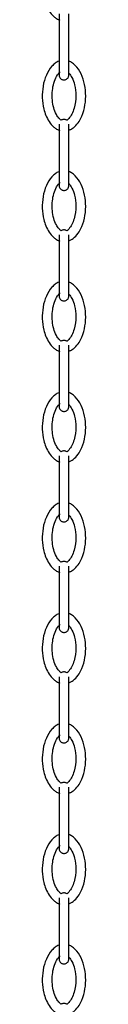
# Model space of a CAD drawing. Units: millimetres. Extents: x 778 to 1342, y 307 to 1284.
# Drawn here: x 1319 to 1330, y 557 to 806 of the extents above; entities that cross this region are included whole.
import ezdxf

# ---------------------------------------------------------------- set-up
doc = ezdxf.new("R2010")
doc.units = ezdxf.units.MM

msp = doc.modelspace()

# ---------------------------------------------------------------- linework, layer by layer
at = {"color": 7, "linetype": 'Continuous', "lineweight": 25}
for points, knots in [([(1323.53, 823.97), (1323.51, 823.96), (1323.16, 823.87), (1322.52, 823.44), (1321.32, 822.37), (1320.16, 820.39), (1319.39, 817.65), (1319.2, 814.71), (1319.53, 812.21), (1320.17, 810.18), (1320.97, 808.6), (1321.94, 807.44), (1322.89, 806.71), (1323.44, 806.49), (1323.71, 806.38)], [0, 0, 0, 0, 0.002963, 0.053331, 0.108587, 0.236169, 0.378059, 0.519423, 0.659417, 0.741114, 0.827864, 0.914884, 0.957713, 1, 1, 1, 1]), ([(1323.53, 807.96), (1323.53, 807.95), (1323.53, 807.93), (1323.53, 807.7), (1323.53, 806.94), (1323.53, 805.32), (1323.53, 803.29), (1323.53, 801.21), (1323.53, 798.84), (1323.53, 796.56), (1323.53, 794.72), (1323.53, 793.52), (1323.53, 792.81), (1323.53, 792.5), (1323.53, 792.47), (1323.53, 792.46)], [0, 0, 0, 0, 0.02655, 0.0533524, 0.110441, 0.2343439, 0.3485922, 0.4392113, 0.5589651, 0.7116937, 0.7929168, 0.8702174, 0.9389418, 0.9699361, 1, 1, 1, 1]), ([(1326.03, 792.46), (1326.03, 792.47), (1326.03, 792.49), (1326.03, 792.72), (1326.03, 793.48), (1326.03, 795.1), (1326.03, 797.12), (1326.03, 799.21), (1326.03, 801.58), (1326.03, 803.86), (1326.03, 805.7), (1326.03, 806.9), (1326.03, 807.61), (1326.03, 807.92), (1326.03, 807.95), (1326.03, 807.96)], [0, 0, 0, 0, 0.02655, 0.053352, 0.110441, 0.234344, 0.348592, 0.439211, 0.558965, 0.711694, 0.792917, 0.870217, 0.938942, 0.969936, 1, 1, 1, 1]), ([(1323.53, 795.97), (1323.51, 795.96), (1323.16, 795.87), (1322.52, 795.44), (1321.32, 794.37), (1320.16, 792.39), (1319.39, 789.65), (1319.2, 786.71), (1319.53, 784.21), (1320.17, 782.18), (1320.97, 780.6), (1321.94, 779.44), (1322.89, 778.71), (1323.44, 778.49), (1323.71, 778.38)], [0, 0, 0, 0, 0.002963, 0.053331, 0.108587, 0.236169, 0.378059, 0.519423, 0.659417, 0.741114, 0.827864, 0.914884, 0.957713, 1, 1, 1, 1]), ([(1326.03, 778.47), (1326.26, 778.56), (1326.78, 778.77), (1327.69, 779.5), (1328.59, 780.6), (1329.54, 782.45), (1330.2, 784.87), (1330.37, 787.83), (1329.95, 790.73), (1328.97, 793.35), (1327.6, 795.05), (1326.52, 795.81), (1326.1, 795.93), (1326.03, 795.95)], [0, 0, 0, 0, 0.035191, 0.081598, 0.168426, 0.242314, 0.385153, 0.531618, 0.6736, 0.81174, 0.936318, 0.989294, 1, 1, 1, 1]), ([(1324.09, 781), (1323.87, 781.17), (1323.36, 781.56), (1322.71, 782.65), (1322.12, 784.16), (1321.78, 786.07), (1321.76, 788.03), (1322.04, 789.96), (1322.65, 791.66), (1323.28, 792.78), (1323.75, 793.17), (1323.8, 793.21)], [0, 0, 0, 0, 0.062584, 0.144568, 0.280043, 0.427756, 0.577051, 0.720713, 0.863576, 0.985245, 1, 1, 1, 1]), ([(1323.53, 792.46), (1323.54, 792.36), (1323.56, 792.12), (1323.69, 791.82), (1323.88, 791.59), (1324.08, 791.41), (1324.33, 791.28), (1324.63, 791.21), (1324.94, 791.21), (1325.25, 791.28), (1325.51, 791.43), (1325.73, 791.62), (1325.88, 791.84), (1326, 792.11), (1326.02, 792.33), (1326.03, 792.46)], [0, 0, 0, 0, 0.079343, 0.181244, 0.242066, 0.3094, 0.382591, 0.460261, 0.540354, 0.620395, 0.697918, 0.770893, 0.837977, 0.898542, 1, 1, 1, 1]), ([(1326.03, 792.95), (1326.31, 792.58), (1326.96, 791.69), (1327.59, 789.74), (1327.91, 787.09), (1327.57, 784.54), (1326.86, 782.57), (1326.27, 781.78), (1326, 781.42)], [0, 0, 0, 0, 0.112356, 0.2687817, 0.4928403, 0.7602215, 0.8903828, 1, 1, 1, 1]), ([(1325.5, 780.98), (1325.5, 780.99), (1325.42, 781.05), (1325.23, 781.14), (1324.94, 781.21), (1324.62, 781.21), (1324.32, 781.14), (1324.15, 781.03), (1324.06, 780.98)], [0, 0, 0, 0, 0.009865, 0.197084, 0.395763, 0.600639, 0.80538, 1, 1, 1, 1]), ([(1326, 781.42), (1325.88, 781.3), (1325.73, 781.14), (1325.55, 781.01), (1325.5, 780.98)], [0, 0, 0, 0, 0.739167, 1, 1, 1, 1]), ([(1323.53, 779.96), (1323.53, 779.95), (1323.53, 779.93), (1323.53, 779.7), (1323.53, 778.94), (1323.53, 777.32), (1323.53, 775.29), (1323.53, 773.21), (1323.53, 770.84), (1323.53, 768.56), (1323.53, 766.72), (1323.53, 765.52), (1323.53, 764.81), (1323.53, 764.5), (1323.53, 764.47), (1323.53, 764.46)], [0, 0, 0, 0, 0.02655, 0.053352, 0.110441, 0.234344, 0.348592, 0.439211, 0.558965, 0.711694, 0.792917, 0.870217, 0.938942, 0.969936, 1, 1, 1, 1]), ([(1326.03, 764.46), (1326.03, 764.47), (1326.03, 764.49), (1326.03, 764.72), (1326.03, 765.48), (1326.03, 767.1), (1326.03, 769.12), (1326.03, 771.21), (1326.03, 773.58), (1326.03, 775.86), (1326.03, 777.7), (1326.03, 778.9), (1326.03, 779.61), (1326.03, 779.92), (1326.03, 779.95), (1326.03, 779.96)], [0, 0, 0, 0, 0.02655, 0.053352, 0.110441, 0.234344, 0.348592, 0.439211, 0.558965, 0.711694, 0.792917, 0.870217, 0.938942, 0.969936, 1, 1, 1, 1]), ([(1323.53, 767.97), (1323.51, 767.96), (1323.16, 767.87), (1322.52, 767.44), (1321.32, 766.37), (1320.16, 764.39), (1319.39, 761.65), (1319.2, 758.71), (1319.53, 756.21), (1320.17, 754.18), (1320.97, 752.6), (1321.94, 751.44), (1322.89, 750.71), (1323.44, 750.49), (1323.71, 750.38)], [0, 0, 0, 0, 0.002963, 0.053331, 0.108587, 0.236169, 0.378059, 0.519423, 0.659417, 0.741114, 0.827864, 0.914884, 0.957713, 1, 1, 1, 1]), ([(1326.03, 750.47), (1326.26, 750.56), (1326.78, 750.77), (1327.69, 751.5), (1328.59, 752.6), (1329.54, 754.45), (1330.2, 756.87), (1330.37, 759.83), (1329.95, 762.73), (1328.97, 765.35), (1327.6, 767.05), (1326.52, 767.81), (1326.1, 767.93), (1326.03, 767.95)], [0, 0, 0, 0, 0.035191, 0.081598, 0.168426, 0.242314, 0.385153, 0.531618, 0.6736, 0.81174, 0.936318, 0.989294, 1, 1, 1, 1]), ([(1324.09, 753), (1323.87, 753.17), (1323.36, 753.56), (1322.71, 754.65), (1322.12, 756.16), (1321.78, 758.07), (1321.76, 760.03), (1322.04, 761.96), (1322.65, 763.66), (1323.28, 764.78), (1323.75, 765.17), (1323.8, 765.21)], [0, 0, 0, 0, 0.062584, 0.144568, 0.280043, 0.427756, 0.577051, 0.720713, 0.863576, 0.985245, 1, 1, 1, 1]), ([(1323.53, 764.46), (1323.54, 764.36), (1323.56, 764.12), (1323.69, 763.82), (1323.88, 763.59), (1324.08, 763.41), (1324.33, 763.28), (1324.63, 763.21), (1324.94, 763.21), (1325.25, 763.28), (1325.51, 763.43), (1325.73, 763.62), (1325.88, 763.84), (1326, 764.11), (1326.02, 764.33), (1326.03, 764.46)], [0, 0, 0, 0, 0.079343, 0.181244, 0.242066, 0.3094, 0.382591, 0.460261, 0.540354, 0.620395, 0.697918, 0.770893, 0.837977, 0.898542, 1, 1, 1, 1]), ([(1326.03, 764.95), (1326.31, 764.58), (1326.96, 763.69), (1327.59, 761.74), (1327.91, 759.09), (1327.57, 756.54), (1326.86, 754.57), (1326.27, 753.78), (1326, 753.42)], [0, 0, 0, 0, 0.112356, 0.268782, 0.49284, 0.760221, 0.890383, 1, 1, 1, 1]), ([(1323.53, 751.96), (1323.53, 751.95), (1323.53, 751.93), (1323.53, 751.7), (1323.53, 750.94), (1323.53, 749.32), (1323.53, 747.29), (1323.53, 745.21), (1323.53, 742.84), (1323.53, 740.56), (1323.53, 738.72), (1323.53, 737.52), (1323.53, 736.81), (1323.53, 736.5), (1323.53, 736.47), (1323.53, 736.46)], [0, 0, 0, 0, 0.02655, 0.053352, 0.110441, 0.234344, 0.348592, 0.439211, 0.558965, 0.711694, 0.792917, 0.870217, 0.938942, 0.969936, 1, 1, 1, 1]), ([(1325.5, 752.98), (1325.5, 752.99), (1325.42, 753.05), (1325.23, 753.14), (1324.94, 753.21), (1324.62, 753.21), (1324.32, 753.14), (1324.15, 753.03), (1324.06, 752.98)], [0, 0, 0, 0, 0.009865, 0.197084, 0.395763, 0.600639, 0.80538, 1, 1, 1, 1]), ([(1326, 753.42), (1325.88, 753.3), (1325.73, 753.14), (1325.55, 753.01), (1325.5, 752.98)], [0, 0, 0, 0, 0.739167, 1, 1, 1, 1]), ([(1326.03, 736.46), (1326.03, 736.47), (1326.03, 736.49), (1326.03, 736.72), (1326.03, 737.48), (1326.03, 739.1), (1326.03, 741.12), (1326.03, 743.21), (1326.03, 745.58), (1326.03, 747.86), (1326.03, 749.7), (1326.03, 750.9), (1326.03, 751.61), (1326.03, 751.92), (1326.03, 751.95), (1326.03, 751.96)], [0, 0, 0, 0, 0.02655, 0.053352, 0.110441, 0.234344, 0.348592, 0.439211, 0.558965, 0.711694, 0.792917, 0.870217, 0.938942, 0.969936, 1, 1, 1, 1]), ([(1323.53, 739.97), (1323.51, 739.96), (1323.16, 739.87), (1322.52, 739.44), (1321.32, 738.37), (1320.16, 736.39), (1319.39, 733.65), (1319.2, 730.71), (1319.53, 728.21), (1320.17, 726.18), (1320.97, 724.6), (1321.94, 723.44), (1322.89, 722.71), (1323.44, 722.49), (1323.71, 722.38)], [0, 0, 0, 0, 0.002963, 0.053331, 0.108587, 0.236169, 0.378059, 0.519423, 0.659417, 0.741114, 0.827864, 0.914884, 0.957713, 1, 1, 1, 1]), ([(1326.03, 722.47), (1326.26, 722.56), (1326.78, 722.77), (1327.69, 723.5), (1328.59, 724.6), (1329.54, 726.45), (1330.2, 728.87), (1330.37, 731.83), (1329.95, 734.73), (1328.97, 737.35), (1327.6, 739.05), (1326.52, 739.81), (1326.1, 739.93), (1326.03, 739.95)], [0, 0, 0, 0, 0.035191, 0.081598, 0.168426, 0.242314, 0.385153, 0.531618, 0.6736, 0.81174, 0.936318, 0.989294, 1, 1, 1, 1]), ([(1324.09, 725), (1323.87, 725.17), (1323.36, 725.56), (1322.71, 726.65), (1322.12, 728.16), (1321.78, 730.07), (1321.76, 732.03), (1322.04, 733.96), (1322.65, 735.66), (1323.28, 736.78), (1323.75, 737.17), (1323.8, 737.21)], [0, 0, 0, 0, 0.062584, 0.144568, 0.280043, 0.427756, 0.577051, 0.720713, 0.863576, 0.985245, 1, 1, 1, 1]), ([(1323.53, 736.46), (1323.54, 736.36), (1323.56, 736.12), (1323.69, 735.82), (1323.88, 735.59), (1324.08, 735.41), (1324.33, 735.28), (1324.63, 735.21), (1324.94, 735.21), (1325.25, 735.28), (1325.51, 735.43), (1325.73, 735.62), (1325.88, 735.84), (1326, 736.11), (1326.02, 736.33), (1326.03, 736.46)], [0, 0, 0, 0, 0.079343, 0.181244, 0.242066, 0.3094, 0.382591, 0.460261, 0.540354, 0.620395, 0.697918, 0.770893, 0.837977, 0.898542, 1, 1, 1, 1]), ([(1326.03, 736.95), (1326.31, 736.58), (1326.96, 735.69), (1327.59, 733.74), (1327.91, 731.09), (1327.57, 728.54), (1326.86, 726.57), (1326.27, 725.78), (1326, 725.42)], [0, 0, 0, 0, 0.112356, 0.268782, 0.49284, 0.760221, 0.890383, 1, 1, 1, 1]), ([(1323.53, 723.96), (1323.53, 723.95), (1323.53, 723.93), (1323.53, 723.7), (1323.53, 722.94), (1323.53, 721.32), (1323.53, 719.29), (1323.53, 717.21), (1323.53, 714.84), (1323.53, 712.56), (1323.53, 710.72), (1323.53, 709.52), (1323.53, 708.81), (1323.53, 708.5), (1323.53, 708.47), (1323.53, 708.46)], [0, 0, 0, 0, 0.02655, 0.053352, 0.110441, 0.234344, 0.348592, 0.439211, 0.558965, 0.711694, 0.792917, 0.870217, 0.938942, 0.969936, 1, 1, 1, 1]), ([(1325.5, 724.98), (1325.5, 724.99), (1325.42, 725.05), (1325.23, 725.14), (1324.94, 725.21), (1324.62, 725.21), (1324.32, 725.14), (1324.15, 725.03), (1324.06, 724.98)], [0, 0, 0, 0, 0.009865, 0.197084, 0.395763, 0.600639, 0.80538, 1, 1, 1, 1]), ([(1326, 725.42), (1325.88, 725.3), (1325.73, 725.14), (1325.55, 725.01), (1325.5, 724.98)], [0, 0, 0, 0, 0.739167, 1, 1, 1, 1]), ([(1326.03, 708.46), (1326.03, 708.47), (1326.03, 708.49), (1326.03, 708.72), (1326.03, 709.48), (1326.03, 711.1), (1326.03, 713.12), (1326.03, 715.21), (1326.03, 717.58), (1326.03, 719.86), (1326.03, 721.7), (1326.03, 722.9), (1326.03, 723.61), (1326.03, 723.92), (1326.03, 723.95), (1326.03, 723.96)], [0, 0, 0, 0, 0.02655, 0.053352, 0.110441, 0.234344, 0.348592, 0.439211, 0.558965, 0.711694, 0.792917, 0.870217, 0.938942, 0.969936, 1, 1, 1, 1]), ([(1323.53, 711.97), (1323.51, 711.96), (1323.16, 711.87), (1322.52, 711.44), (1321.32, 710.37), (1320.16, 708.39), (1319.39, 705.65), (1319.2, 702.71), (1319.53, 700.21), (1320.17, 698.18), (1320.97, 696.6), (1321.94, 695.44), (1322.89, 694.71), (1323.44, 694.49), (1323.71, 694.38)], [0, 0, 0, 0, 0.002963, 0.053331, 0.108587, 0.236169, 0.378059, 0.519423, 0.659417, 0.741114, 0.827864, 0.914884, 0.957713, 1, 1, 1, 1]), ([(1326.03, 694.47), (1326.26, 694.56), (1326.78, 694.77), (1327.69, 695.5), (1328.59, 696.6), (1329.54, 698.45), (1330.2, 700.87), (1330.37, 703.83), (1329.95, 706.73), (1328.97, 709.35), (1327.6, 711.05), (1326.52, 711.81), (1326.1, 711.93), (1326.03, 711.95)], [0, 0, 0, 0, 0.035191, 0.081598, 0.168426, 0.242314, 0.385153, 0.531618, 0.6736, 0.81174, 0.936318, 0.989294, 1, 1, 1, 1]), ([(1324.09, 697), (1323.87, 697.17), (1323.36, 697.56), (1322.71, 698.65), (1322.12, 700.16), (1321.78, 702.07), (1321.76, 704.03), (1322.04, 705.96), (1322.65, 707.66), (1323.28, 708.78), (1323.75, 709.17), (1323.8, 709.21)], [0, 0, 0, 0, 0.062584, 0.144568, 0.280043, 0.427756, 0.577051, 0.720713, 0.863576, 0.985245, 1, 1, 1, 1]), ([(1326.03, 708.95), (1326.31, 708.58), (1326.96, 707.69), (1327.59, 705.74), (1327.91, 703.09), (1327.57, 700.54), (1326.86, 698.57), (1326.27, 697.78), (1326, 697.42)], [0, 0, 0, 0, 0.112356, 0.2687817, 0.4928403, 0.7602215, 0.8903828, 1, 1, 1, 1]), ([(1323.53, 708.46), (1323.54, 708.36), (1323.56, 708.12), (1323.69, 707.82), (1323.88, 707.59), (1324.08, 707.41), (1324.33, 707.28), (1324.63, 707.21), (1324.94, 707.21), (1325.25, 707.28), (1325.51, 707.43), (1325.73, 707.62), (1325.88, 707.84), (1326, 708.11), (1326.02, 708.33), (1326.03, 708.46)], [0, 0, 0, 0, 0.079343, 0.181244, 0.242066, 0.3094, 0.382591, 0.460261, 0.540354, 0.620395, 0.697918, 0.770893, 0.837977, 0.898542, 1, 1, 1, 1]), ([(1325.5, 696.98), (1325.5, 696.99), (1325.42, 697.05), (1325.23, 697.14), (1324.94, 697.21), (1324.62, 697.21), (1324.32, 697.14), (1324.15, 697.03), (1324.06, 696.98)], [0, 0, 0, 0, 0.0098646, 0.1970843, 0.395763, 0.6006386, 0.8053799, 1, 1, 1, 1]), ([(1326, 697.42), (1325.88, 697.3), (1325.73, 697.14), (1325.55, 697.01), (1325.5, 696.98)], [0, 0, 0, 0, 0.739167, 1, 1, 1, 1]), ([(1323.53, 695.96), (1323.53, 695.95), (1323.53, 695.93), (1323.53, 695.7), (1323.53, 694.94), (1323.53, 693.32), (1323.53, 691.29), (1323.53, 689.21), (1323.53, 686.84), (1323.53, 684.56), (1323.53, 682.72), (1323.53, 681.52), (1323.53, 680.81), (1323.53, 680.5), (1323.53, 680.47), (1323.53, 680.46)], [0, 0, 0, 0, 0.02655, 0.053352, 0.110441, 0.234344, 0.348592, 0.439211, 0.558965, 0.711694, 0.792917, 0.870217, 0.938942, 0.969936, 1, 1, 1, 1]), ([(1326.03, 680.46), (1326.03, 680.47), (1326.03, 680.49), (1326.03, 680.72), (1326.03, 681.48), (1326.03, 683.1), (1326.03, 685.12), (1326.03, 687.21), (1326.03, 689.58), (1326.03, 691.86), (1326.03, 693.7), (1326.03, 694.9), (1326.03, 695.61), (1326.03, 695.92), (1326.03, 695.95), (1326.03, 695.96)], [0, 0, 0, 0, 0.02655, 0.053352, 0.110441, 0.234344, 0.348592, 0.439211, 0.558965, 0.711694, 0.792917, 0.870217, 0.938942, 0.969936, 1, 1, 1, 1]), ([(1323.53, 683.97), (1323.51, 683.96), (1323.16, 683.87), (1322.52, 683.44), (1321.32, 682.37), (1320.16, 680.39), (1319.39, 677.65), (1319.2, 674.71), (1319.53, 672.21), (1320.17, 670.18), (1320.97, 668.6), (1321.94, 667.44), (1322.89, 666.71), (1323.44, 666.49), (1323.71, 666.38)], [0, 0, 0, 0, 0.002963, 0.053331, 0.108587, 0.236169, 0.378059, 0.519423, 0.659417, 0.741114, 0.827864, 0.914884, 0.957713, 1, 1, 1, 1]), ([(1326.03, 666.47), (1326.26, 666.56), (1326.78, 666.77), (1327.69, 667.5), (1328.59, 668.6), (1329.54, 670.45), (1330.2, 672.87), (1330.37, 675.83), (1329.95, 678.73), (1328.97, 681.35), (1327.6, 683.05), (1326.52, 683.81), (1326.1, 683.93), (1326.03, 683.95)], [0, 0, 0, 0, 0.035191, 0.081598, 0.168426, 0.242314, 0.385153, 0.531618, 0.6736, 0.81174, 0.936318, 0.989294, 1, 1, 1, 1]), ([(1324.09, 669), (1323.87, 669.17), (1323.36, 669.56), (1322.71, 670.65), (1322.12, 672.16), (1321.78, 674.07), (1321.76, 676.03), (1322.04, 677.96), (1322.65, 679.66), (1323.28, 680.78), (1323.75, 681.17), (1323.8, 681.21)], [0, 0, 0, 0, 0.0625837, 0.144568, 0.2800428, 0.4277558, 0.5770505, 0.7207134, 0.863576, 0.9852448, 1, 1, 1, 1]), ([(1323.53, 680.46), (1323.54, 680.36), (1323.56, 680.12), (1323.69, 679.82), (1323.88, 679.59), (1324.08, 679.41), (1324.33, 679.28), (1324.63, 679.21), (1324.94, 679.21), (1325.25, 679.28), (1325.51, 679.43), (1325.73, 679.62), (1325.88, 679.84), (1326, 680.11), (1326.02, 680.33), (1326.03, 680.46)], [0, 0, 0, 0, 0.079343, 0.181244, 0.242066, 0.3094, 0.382591, 0.460261, 0.540354, 0.620395, 0.697918, 0.770893, 0.837977, 0.898542, 1, 1, 1, 1]), ([(1326.03, 680.95), (1326.31, 680.58), (1326.96, 679.69), (1327.59, 677.74), (1327.91, 675.09), (1327.57, 672.54), (1326.86, 670.57), (1326.27, 669.78), (1326, 669.42)], [0, 0, 0, 0, 0.112356, 0.268782, 0.49284, 0.760221, 0.890383, 1, 1, 1, 1]), ([(1325.5, 668.98), (1325.5, 668.99), (1325.42, 669.05), (1325.23, 669.14), (1324.94, 669.21), (1324.62, 669.21), (1324.32, 669.14), (1324.15, 669.03), (1324.06, 668.98)], [0, 0, 0, 0, 0.009865, 0.197084, 0.395763, 0.600639, 0.80538, 1, 1, 1, 1]), ([(1326, 669.42), (1325.88, 669.3), (1325.73, 669.14), (1325.55, 669.01), (1325.5, 668.98)], [0, 0, 0, 0, 0.739167, 1, 1, 1, 1]), ([(1323.53, 667.96), (1323.53, 667.95), (1323.53, 667.93), (1323.53, 667.7), (1323.53, 666.94), (1323.53, 665.32), (1323.53, 663.29), (1323.53, 661.21), (1323.53, 658.84), (1323.53, 656.56), (1323.53, 654.72), (1323.53, 653.52), (1323.53, 652.81), (1323.53, 652.5), (1323.53, 652.47), (1323.53, 652.46)], [0, 0, 0, 0, 0.02655, 0.053352, 0.110441, 0.234344, 0.348592, 0.439211, 0.558965, 0.711694, 0.792917, 0.870217, 0.938942, 0.969936, 1, 1, 1, 1]), ([(1326.03, 652.46), (1326.03, 652.47), (1326.03, 652.49), (1326.03, 652.72), (1326.03, 653.48), (1326.03, 655.1), (1326.03, 657.12), (1326.03, 659.21), (1326.03, 661.58), (1326.03, 663.86), (1326.03, 665.7), (1326.03, 666.9), (1326.03, 667.61), (1326.03, 667.92), (1326.03, 667.95), (1326.03, 667.96)], [0, 0, 0, 0, 0.02655, 0.053352, 0.110441, 0.234344, 0.348592, 0.439211, 0.558965, 0.711694, 0.792917, 0.870217, 0.938942, 0.969936, 1, 1, 1, 1]), ([(1323.53, 655.97), (1323.51, 655.96), (1323.16, 655.87), (1322.52, 655.44), (1321.32, 654.37), (1320.16, 652.39), (1319.39, 649.65), (1319.2, 646.71), (1319.53, 644.21), (1320.17, 642.18), (1320.97, 640.6), (1321.94, 639.44), (1322.89, 638.71), (1323.44, 638.49), (1323.71, 638.38)], [0, 0, 0, 0, 0.002963, 0.053331, 0.108587, 0.236169, 0.378059, 0.519423, 0.659417, 0.741114, 0.827864, 0.914884, 0.957713, 1, 1, 1, 1]), ([(1326.03, 638.47), (1326.26, 638.56), (1326.78, 638.77), (1327.69, 639.5), (1328.59, 640.6), (1329.54, 642.45), (1330.2, 644.87), (1330.37, 647.83), (1329.95, 650.73), (1328.97, 653.35), (1327.6, 655.05), (1326.52, 655.81), (1326.1, 655.93), (1326.03, 655.95)], [0, 0, 0, 0, 0.035191, 0.081598, 0.168426, 0.242314, 0.385153, 0.531618, 0.6736, 0.81174, 0.936318, 0.989294, 1, 1, 1, 1]), ([(1324.09, 641), (1323.87, 641.17), (1323.36, 641.56), (1322.71, 642.65), (1322.12, 644.16), (1321.78, 646.07), (1321.76, 648.03), (1322.04, 649.96), (1322.65, 651.66), (1323.28, 652.78), (1323.75, 653.17), (1323.8, 653.21)], [0, 0, 0, 0, 0.062584, 0.144568, 0.280043, 0.427756, 0.577051, 0.720713, 0.863576, 0.985245, 1, 1, 1, 1]), ([(1323.53, 652.46), (1323.54, 652.36), (1323.56, 652.12), (1323.69, 651.82), (1323.88, 651.59), (1324.08, 651.41), (1324.33, 651.28), (1324.63, 651.21), (1324.94, 651.21), (1325.25, 651.28), (1325.51, 651.43), (1325.73, 651.62), (1325.88, 651.84), (1326, 652.11), (1326.02, 652.33), (1326.03, 652.46)], [0, 0, 0, 0, 0.079343, 0.181244, 0.242066, 0.3094, 0.382591, 0.460261, 0.540354, 0.620395, 0.697918, 0.770893, 0.837977, 0.898542, 1, 1, 1, 1]), ([(1326.03, 652.95), (1326.31, 652.58), (1326.96, 651.69), (1327.59, 649.74), (1327.91, 647.09), (1327.57, 644.54), (1326.86, 642.57), (1326.27, 641.78), (1326, 641.42)], [0, 0, 0, 0, 0.112356, 0.268782, 0.49284, 0.760221, 0.890383, 1, 1, 1, 1]), ([(1325.5, 640.98), (1325.5, 640.99), (1325.42, 641.05), (1325.23, 641.14), (1324.94, 641.21), (1324.62, 641.21), (1324.32, 641.14), (1324.15, 641.03), (1324.06, 640.98)], [0, 0, 0, 0, 0.009865, 0.197084, 0.395763, 0.600639, 0.80538, 1, 1, 1, 1]), ([(1326, 641.42), (1325.88, 641.3), (1325.73, 641.14), (1325.55, 641.01), (1325.5, 640.98)], [0, 0, 0, 0, 0.739167, 1, 1, 1, 1]), ([(1323.53, 639.96), (1323.53, 639.95), (1323.53, 639.93), (1323.53, 639.7), (1323.53, 638.94), (1323.53, 637.32), (1323.53, 635.29), (1323.53, 633.21), (1323.53, 630.84), (1323.53, 628.56), (1323.53, 626.72), (1323.53, 625.52), (1323.53, 624.81), (1323.53, 624.5), (1323.53, 624.47), (1323.53, 624.46)], [0, 0, 0, 0, 0.02655, 0.053352, 0.110441, 0.234344, 0.348592, 0.439211, 0.558965, 0.711694, 0.792917, 0.870217, 0.938942, 0.969936, 1, 1, 1, 1]), ([(1326.03, 624.46), (1326.03, 624.47), (1326.03, 624.49), (1326.03, 624.72), (1326.03, 625.48), (1326.03, 627.1), (1326.03, 629.12), (1326.03, 631.21), (1326.03, 633.58), (1326.03, 635.86), (1326.03, 637.7), (1326.03, 638.9), (1326.03, 639.61), (1326.03, 639.92), (1326.03, 639.95), (1326.03, 639.96)], [0, 0, 0, 0, 0.02655, 0.053352, 0.110441, 0.234344, 0.348592, 0.439211, 0.558965, 0.711694, 0.792917, 0.870217, 0.938942, 0.969936, 1, 1, 1, 1]), ([(1323.53, 627.97), (1323.51, 627.96), (1323.16, 627.87), (1322.52, 627.44), (1321.32, 626.37), (1320.16, 624.39), (1319.39, 621.65), (1319.2, 618.71), (1319.53, 616.21), (1320.17, 614.18), (1320.97, 612.6), (1321.94, 611.44), (1322.89, 610.71), (1323.44, 610.49), (1323.71, 610.38)], [0, 0, 0, 0, 0.002963, 0.053331, 0.108587, 0.236169, 0.378059, 0.519423, 0.659417, 0.741114, 0.827864, 0.914884, 0.957713, 1, 1, 1, 1]), ([(1326.03, 610.47), (1326.26, 610.56), (1326.78, 610.77), (1327.69, 611.5), (1328.59, 612.6), (1329.54, 614.45), (1330.2, 616.87), (1330.37, 619.83), (1329.95, 622.73), (1328.97, 625.35), (1327.6, 627.05), (1326.52, 627.81), (1326.1, 627.93), (1326.03, 627.95)], [0, 0, 0, 0, 0.035191, 0.081598, 0.168426, 0.242314, 0.385153, 0.531618, 0.6736, 0.81174, 0.936318, 0.989294, 1, 1, 1, 1]), ([(1324.09, 613), (1323.87, 613.17), (1323.36, 613.56), (1322.71, 614.65), (1322.12, 616.16), (1321.78, 618.07), (1321.76, 620.03), (1322.04, 621.96), (1322.65, 623.66), (1323.28, 624.78), (1323.75, 625.17), (1323.8, 625.21)], [0, 0, 0, 0, 0.062584, 0.144568, 0.280043, 0.427756, 0.577051, 0.720713, 0.863576, 0.985245, 1, 1, 1, 1]), ([(1323.53, 624.46), (1323.54, 624.36), (1323.56, 624.12), (1323.69, 623.82), (1323.88, 623.59), (1324.08, 623.41), (1324.33, 623.28), (1324.63, 623.21), (1324.94, 623.21), (1325.25, 623.28), (1325.51, 623.43), (1325.73, 623.62), (1325.88, 623.84), (1326, 624.11), (1326.02, 624.33), (1326.03, 624.46)], [0, 0, 0, 0, 0.079343, 0.181244, 0.242066, 0.3094, 0.382591, 0.460261, 0.540354, 0.620395, 0.697918, 0.770893, 0.837977, 0.898542, 1, 1, 1, 1]), ([(1326.03, 624.95), (1326.31, 624.58), (1326.96, 623.69), (1327.59, 621.74), (1327.91, 619.09), (1327.57, 616.54), (1326.86, 614.57), (1326.27, 613.78), (1326, 613.42)], [0, 0, 0, 0, 0.112356, 0.268782, 0.49284, 0.760221, 0.890383, 1, 1, 1, 1]), ([(1323.53, 611.96), (1323.53, 611.95), (1323.53, 611.93), (1323.53, 611.7), (1323.53, 610.94), (1323.53, 609.32), (1323.53, 607.29), (1323.53, 605.21), (1323.53, 602.84), (1323.53, 600.56), (1323.53, 598.72), (1323.53, 597.52), (1323.53, 596.81), (1323.53, 596.5), (1323.53, 596.47), (1323.53, 596.46)], [0, 0, 0, 0, 0.02655, 0.053352, 0.110441, 0.234344, 0.348592, 0.439211, 0.558965, 0.711694, 0.792917, 0.870217, 0.938942, 0.969936, 1, 1, 1, 1]), ([(1325.5, 612.98), (1325.5, 612.99), (1325.42, 613.05), (1325.23, 613.14), (1324.94, 613.21), (1324.62, 613.21), (1324.32, 613.14), (1324.15, 613.03), (1324.06, 612.98)], [0, 0, 0, 0, 0.0098646, 0.1970843, 0.395763, 0.6006386, 0.8053799, 1, 1, 1, 1]), ([(1326, 613.42), (1325.88, 613.3), (1325.73, 613.14), (1325.55, 613.01), (1325.5, 612.98)], [0, 0, 0, 0, 0.7391673, 1, 1, 1, 1]), ([(1326.03, 596.46), (1326.03, 596.47), (1326.03, 596.49), (1326.03, 596.72), (1326.03, 597.48), (1326.03, 599.1), (1326.03, 601.12), (1326.03, 603.21), (1326.03, 605.58), (1326.03, 607.86), (1326.03, 609.7), (1326.03, 610.9), (1326.03, 611.61), (1326.03, 611.92), (1326.03, 611.95), (1326.03, 611.96)], [0, 0, 0, 0, 0.02655, 0.053352, 0.110441, 0.234344, 0.348592, 0.439211, 0.558965, 0.711694, 0.792917, 0.870217, 0.938942, 0.969936, 1, 1, 1, 1]), ([(1323.53, 599.97), (1323.51, 599.96), (1323.16, 599.87), (1322.52, 599.44), (1321.32, 598.37), (1320.16, 596.39), (1319.39, 593.65), (1319.2, 590.71), (1319.53, 588.21), (1320.17, 586.18), (1320.97, 584.6), (1321.94, 583.44), (1322.89, 582.71), (1323.44, 582.49), (1323.71, 582.38)], [0, 0, 0, 0, 0.002963, 0.053331, 0.108587, 0.236169, 0.378059, 0.519423, 0.659417, 0.741114, 0.827864, 0.914884, 0.957713, 1, 1, 1, 1]), ([(1326.03, 582.47), (1326.26, 582.56), (1326.78, 582.77), (1327.69, 583.5), (1328.59, 584.6), (1329.54, 586.45), (1330.2, 588.87), (1330.37, 591.83), (1329.95, 594.73), (1328.97, 597.35), (1327.6, 599.05), (1326.52, 599.81), (1326.1, 599.93), (1326.03, 599.95)], [0, 0, 0, 0, 0.035191, 0.0815979, 0.1684257, 0.2423138, 0.3851528, 0.5316178, 0.6735997, 0.8117402, 0.9363178, 0.9892936, 1, 1, 1, 1]), ([(1324.09, 585), (1323.87, 585.17), (1323.36, 585.56), (1322.71, 586.65), (1322.12, 588.16), (1321.78, 590.07), (1321.76, 592.03), (1322.04, 593.96), (1322.65, 595.66), (1323.28, 596.78), (1323.75, 597.17), (1323.8, 597.21)], [0, 0, 0, 0, 0.062584, 0.144568, 0.280043, 0.427756, 0.577051, 0.720713, 0.863576, 0.985245, 1, 1, 1, 1]), ([(1323.53, 596.46), (1323.54, 596.36), (1323.56, 596.12), (1323.69, 595.82), (1323.88, 595.59), (1324.08, 595.41), (1324.33, 595.28), (1324.63, 595.21), (1324.94, 595.21), (1325.25, 595.28), (1325.51, 595.43), (1325.73, 595.62), (1325.88, 595.84), (1326, 596.11), (1326.02, 596.33), (1326.03, 596.46)], [0, 0, 0, 0, 0.079343, 0.181244, 0.242066, 0.3094, 0.382591, 0.460261, 0.540354, 0.620395, 0.697918, 0.770893, 0.837977, 0.898542, 1, 1, 1, 1]), ([(1326.03, 596.95), (1326.31, 596.58), (1326.96, 595.69), (1327.59, 593.74), (1327.91, 591.09), (1327.57, 588.54), (1326.86, 586.57), (1326.27, 585.78), (1326, 585.42)], [0, 0, 0, 0, 0.112356, 0.2687817, 0.4928403, 0.7602215, 0.8903828, 1, 1, 1, 1]), ([(1323.53, 583.96), (1323.53, 583.95), (1323.53, 583.93), (1323.53, 583.7), (1323.53, 582.94), (1323.53, 581.32), (1323.53, 579.29), (1323.53, 577.21), (1323.53, 574.84), (1323.53, 572.56), (1323.53, 570.72), (1323.53, 569.52), (1323.53, 568.81), (1323.53, 568.5), (1323.53, 568.47), (1323.53, 568.46)], [0, 0, 0, 0, 0.02655, 0.0533524, 0.110441, 0.2343439, 0.3485922, 0.4392113, 0.5589651, 0.7116937, 0.7929168, 0.8702174, 0.9389418, 0.9699361, 1, 1, 1, 1]), ([(1325.5, 584.98), (1325.5, 584.99), (1325.42, 585.05), (1325.23, 585.14), (1324.94, 585.21), (1324.62, 585.21), (1324.32, 585.14), (1324.15, 585.03), (1324.06, 584.98)], [0, 0, 0, 0, 0.0098646, 0.1970843, 0.395763, 0.6006386, 0.8053799, 1, 1, 1, 1]), ([(1326, 585.42), (1325.88, 585.3), (1325.73, 585.14), (1325.55, 585.01), (1325.5, 584.98)], [0, 0, 0, 0, 0.739167, 1, 1, 1, 1]), ([(1326.03, 568.46), (1326.03, 568.47), (1326.03, 568.49), (1326.03, 568.72), (1326.03, 569.48), (1326.03, 571.1), (1326.03, 573.12), (1326.03, 575.21), (1326.03, 577.58), (1326.03, 579.86), (1326.03, 581.7), (1326.03, 582.9), (1326.03, 583.61), (1326.03, 583.92), (1326.03, 583.95), (1326.03, 583.96)], [0, 0, 0, 0, 0.02655, 0.053352, 0.110441, 0.234344, 0.348592, 0.439211, 0.558965, 0.711694, 0.792917, 0.870217, 0.938942, 0.969936, 1, 1, 1, 1]), ([(1323.53, 571.97), (1323.51, 571.96), (1323.16, 571.87), (1322.52, 571.44), (1321.32, 570.37), (1320.16, 568.39), (1319.39, 565.65), (1319.2, 562.71), (1319.53, 560.21), (1320.17, 558.18), (1320.97, 556.6), (1321.94, 555.44), (1322.89, 554.71), (1323.44, 554.49), (1323.71, 554.38)], [0, 0, 0, 0, 0.002963, 0.053331, 0.108587, 0.236169, 0.378059, 0.519423, 0.659417, 0.741114, 0.827864, 0.914884, 0.957713, 1, 1, 1, 1]), ([(1326.03, 554.47), (1326.26, 554.56), (1326.78, 554.77), (1327.69, 555.5), (1328.59, 556.6), (1329.54, 558.45), (1330.2, 560.87), (1330.37, 563.83), (1329.95, 566.73), (1328.97, 569.35), (1327.6, 571.05), (1326.52, 571.81), (1326.1, 571.93), (1326.03, 571.95)], [0, 0, 0, 0, 0.035191, 0.081598, 0.168426, 0.242314, 0.385153, 0.531618, 0.6736, 0.81174, 0.936318, 0.989294, 1, 1, 1, 1]), ([(1324.09, 557), (1323.87, 557.17), (1323.36, 557.56), (1322.71, 558.65), (1322.12, 560.16), (1321.78, 562.07), (1321.76, 564.03), (1322.04, 565.96), (1322.65, 567.66), (1323.28, 568.78), (1323.75, 569.17), (1323.8, 569.21)], [0, 0, 0, 0, 0.062584, 0.144568, 0.280043, 0.427756, 0.577051, 0.720713, 0.863576, 0.985245, 1, 1, 1, 1]), ([(1326.03, 568.95), (1326.31, 568.58), (1326.96, 567.69), (1327.59, 565.74), (1327.91, 563.09), (1327.57, 560.54), (1326.86, 558.57), (1326.27, 557.78), (1326, 557.42)], [0, 0, 0, 0, 0.112356, 0.268782, 0.49284, 0.760221, 0.890383, 1, 1, 1, 1]), ([(1323.53, 568.46), (1323.54, 568.36), (1323.56, 568.12), (1323.69, 567.82), (1323.88, 567.59), (1324.08, 567.41), (1324.33, 567.28), (1324.63, 567.21), (1324.94, 567.21), (1325.25, 567.28), (1325.51, 567.43), (1325.73, 567.62), (1325.88, 567.84), (1326, 568.11), (1326.02, 568.33), (1326.03, 568.46)], [0, 0, 0, 0, 0.079343, 0.181244, 0.242066, 0.3094, 0.382591, 0.460261, 0.540354, 0.620395, 0.697918, 0.770893, 0.837977, 0.898542, 1, 1, 1, 1]), ([(1325.5, 556.98), (1325.5, 556.99), (1325.42, 557.05), (1325.23, 557.14), (1324.94, 557.21), (1324.62, 557.21), (1324.32, 557.14), (1324.15, 557.03), (1324.06, 556.98)], [0, 0, 0, 0, 0.009865, 0.197084, 0.395763, 0.600639, 0.80538, 1, 1, 1, 1]), ([(1326, 557.42), (1325.88, 557.3), (1325.73, 557.14), (1325.55, 557.01), (1325.5, 556.98)], [0, 0, 0, 0, 0.739167, 1, 1, 1, 1])]:
    msp.add_open_spline(points, degree=3, knots=knots, dxfattribs=at)

doc.saveas('drawing.dxf')
